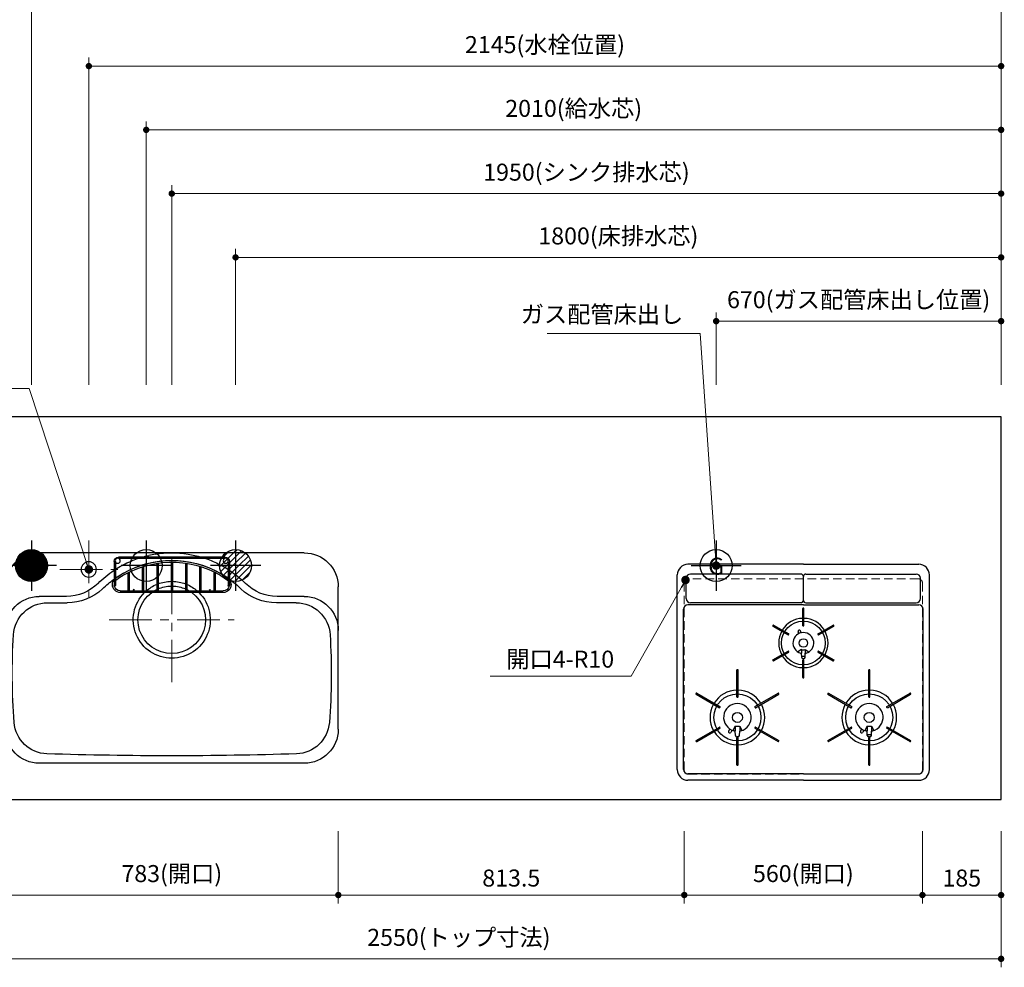
# Model space of a CAD drawing. Extents: x 15500 to 35094, y 32300 to 41409.
# Drawn here: x 17816 to 20131, y 37445 to 39674 of the extents above; entities that cross this region are included whole.
import ezdxf
from ezdxf.enums import TextEntityAlignment as Align

# ---------------------------------------------------------------- set-up
doc = ezdxf.new("R2010")
doc.units = 0
doc.header["$LTSCALE"] = 80
doc.header["$MEASUREMENT"] = 0
for name, pattern in [('CENTER', [2, 1.25, -0.25, 0.25, -0.25]), ('DASHDOT', [1, 0.5, -0.25, 0, -0.25]), ('HIDDEN', [0.375, 0.25, -0.125]), ('PHANTOM', [2.5, 1.25, -0.25, 0.25, -0.25, 0.25, -0.25])]:
    doc.linetypes.add(name, pattern=pattern)
doc.layers.get('0').update_dxf_attribs({"linetype": 'CONTINUOUS'})
doc.layers.get('DEFPOINTS').update_dxf_attribs({"linetype": 'CONTINUOUS'})
doc.layers.add('1', color=7, linetype='CONTINUOUS')
doc.layers.add('KAGO', color=6, linetype='CONTINUOUS')
doc.layers.add('寸法ﾚｲﾔｰ', color=30, linetype='CONTINUOUS', lineweight=13)
doc.layers.add('細線ﾚｲﾔｰ', color=91, linetype='CONTINUOUS', lineweight=9)
doc.styles.add('sanwa1', font='romans.shx', dxfattribs={"bigfont": 'extfont2.shx'})
doc.dimstyles.new('sanwa1', dxfattribs={"dimtxt": 40, "dimasz": 15, "dimexe": 20, "dimexo": 20, "dimgap": 20, "dimtad": 1, "dimdsep": 46, "dimtxsty": 'sanwa1', "dimblk1": 'DOT', "dimblk2": 'DOT', "dimsah": 1, "dimcen": 0, "dimclrd": 256, "dimclre": 256, "dimclrt": 256, "dimadec": 0, "dimazin": 0, "dimtfac": 1, "dimtix": 1, "dimtmove": 0, "dimatfit": 0, "dimldrblk": 'DOT', "dimfxl": 1, "dimtolj": 1, "dimtzin": 0, "dimlwd": 13, "dimlwe": 13, "dimarcsym": 1})

# ---------------------------------------------------------------- blocks, each defined once
blk = doc.blocks.new('_DOT')
at = {"color": 0, "linetype": 'ByBlock'}
blk.add_line((-0.5, 0), (-1, 0), dxfattribs=at)
at = {"color": 0, "linetype": 'ByBlock', "const_width": 0.5}
blk.add_lwpolyline([(-0.25, 0, 1), (0.25, 0, 1)], format="xyb", close=True, dxfattribs=at)
blk = doc.blocks.new('*D200')
at = {"layer": 'DEFPOINTS', "color": 0}
for p in [(18564.8, 37784.6), (19378.3, 37784.6), (19378.3, 37614.6)]:
    blk.add_point(p, dxfattribs=at)
at = {"layer": '寸法ﾚｲﾔｰ', "linetype": 'Continuous', "lineweight": 13}
for p, q in [((18564.8, 37764.6), (18564.8, 37594.6)), ((19378.3, 37764.6), (19378.3, 37594.6)), ((18579.8, 37614.6), (19363.3, 37614.6))]:
    blk.add_line(p, q, dxfattribs=at)
at = {"layer": '寸法ﾚｲﾔｰ', "lineweight": 13, "xscale": 15, "yscale": 15, "zscale": 15, "rotation": 180}
blk.add_blockref('_DOT', (18564.8, 37614.6), dxfattribs=at)
at = {"layer": '寸法ﾚｲﾔｰ', "lineweight": 13, "xscale": 15, "yscale": 15, "zscale": 15}
blk.add_blockref('_DOT', (19378.3, 37614.6), dxfattribs=at)
at = {"layer": '寸法ﾚｲﾔｰ', "insert": (18971.5, 37654.6), "char_height": 40, "attachment_point": 5, "style": 'sanwa1'}
blk.add_mtext('\\A1;813.5', dxfattribs=at)
blk = doc.blocks.new('*D201')
at = {"layer": 'DEFPOINTS', "color": 0}
for p in [(17573.3, 37784.6), (20123.3, 37784.6), (20123.3, 37464.6)]:
    blk.add_point(p, dxfattribs=at)
at = {"layer": '寸法ﾚｲﾔｰ', "linetype": 'Continuous', "lineweight": 13}
for p, q in [((17573.3, 37764.6), (17573.3, 37444.6)), ((20123.3, 37764.6), (20123.3, 37444.6)), ((17588.3, 37464.6), (20108.3, 37464.6))]:
    blk.add_line(p, q, dxfattribs=at)
at = {"layer": '寸法ﾚｲﾔｰ', "lineweight": 13, "xscale": 15, "yscale": 15, "zscale": 15, "rotation": 180}
blk.add_blockref('_DOT', (17573.3, 37464.6), dxfattribs=at)
at = {"layer": '寸法ﾚｲﾔｰ', "lineweight": 13, "xscale": 15, "yscale": 15, "zscale": 15}
blk.add_blockref('_DOT', (20123.3, 37464.6), dxfattribs=at)
at = {"layer": '寸法ﾚｲﾔｰ', "insert": (18848.3, 37515.1), "char_height": 40, "attachment_point": 5, "style": 'sanwa1'}
blk.add_mtext('\\A1;{\\A1;2550}(トップ寸法)', dxfattribs=at)
blk = doc.blocks.new('*D202')
at = {"layer": 'DEFPOINTS', "color": 0}
for p in [(19938.3, 37784.6), (20123.3, 37784.6), (19938.3, 37614.6)]:
    blk.add_point(p, dxfattribs=at)
at = {"layer": '寸法ﾚｲﾔｰ', "linetype": 'Continuous', "lineweight": 13}
for p, q in [((19938.3, 37764.6), (19938.3, 37594.6)), ((20123.3, 37764.6), (20123.3, 37594.6)), ((20108.3, 37614.6), (19953.3, 37614.6))]:
    blk.add_line(p, q, dxfattribs=at)
at = {"layer": '寸法ﾚｲﾔｰ', "lineweight": 13, "xscale": 15, "yscale": 15, "zscale": 15, "rotation": 180}
blk.add_blockref('_DOT', (19938.3, 37614.6), dxfattribs=at)
at = {"layer": '寸法ﾚｲﾔｰ', "lineweight": 13, "xscale": 15, "yscale": 15, "zscale": 15}
blk.add_blockref('_DOT', (20123.3, 37614.6), dxfattribs=at)
at = {"layer": '寸法ﾚｲﾔｰ', "insert": (20030.8, 37654.6), "char_height": 40, "attachment_point": 5, "style": 'sanwa1'}
blk.add_mtext('\\A1;185', dxfattribs=at)
blk = doc.blocks.new('*D203')
at = {"layer": 'DEFPOINTS', "color": 0}
for p in [(19378.3, 37784.6), (19938.3, 37784.6), (19378.3, 37614.6)]:
    blk.add_point(p, dxfattribs=at)
at = {"layer": '寸法ﾚｲﾔｰ', "linetype": 'Continuous', "lineweight": 13}
for p, q in [((19378.3, 37764.6), (19378.3, 37594.6)), ((19938.3, 37764.6), (19938.3, 37594.6)), ((19923.3, 37614.6), (19393.3, 37614.6))]:
    blk.add_line(p, q, dxfattribs=at)
at = {"layer": '寸法ﾚｲﾔｰ', "lineweight": 13, "xscale": 15, "yscale": 15, "zscale": 15, "rotation": 180}
blk.add_blockref('_DOT', (19378.3, 37614.6), dxfattribs=at)
at = {"layer": '寸法ﾚｲﾔｰ', "lineweight": 13, "xscale": 15, "yscale": 15, "zscale": 15}
blk.add_blockref('_DOT', (19938.3, 37614.6), dxfattribs=at)
at = {"layer": '寸法ﾚｲﾔｰ', "insert": (19658.3, 37665.1), "char_height": 40, "attachment_point": 5, "style": 'sanwa1'}
blk.add_mtext('\\A1;560(開口)', dxfattribs=at)
blk = doc.blocks.new('A$C5C1B38B4')
at = {"color": 1, "linetype": 'Continuous'}
for p, q in [((0, 59.1), (0, -59.1)), ((-59.1, 0), (59.1, 0))]:
    blk.add_line(p, q, dxfattribs=at)
blk.add_circle((0, 0), 37.5, dxfattribs=at)
at = {"color": 1, "linetype": 'Continuous', "style": 'sanwa1'}
blk.add_text('G', height=40, dxfattribs=at).set_placement((0, -21.4), align=Align.CENTER)
blk = doc.blocks.new('*D211')
at = {"layer": 'DEFPOINTS', "color": 0}
for p in [(19453.3, 38964.6), (19453.3, 38794.6), (20123.3, 38794.6)]:
    blk.add_point(p, dxfattribs=at)
at = {"layer": '寸法ﾚｲﾔｰ', "linetype": 'Continuous', "lineweight": 13}
for p, q in [((19453.3, 38814.6), (19453.3, 38984.6)), ((20108.3, 38964.6), (19468.3, 38964.6)), ((20123.3, 38814.6), (20123.3, 38984.6))]:
    blk.add_line(p, q, dxfattribs=at)
at = {"layer": '寸法ﾚｲﾔｰ', "lineweight": 13, "xscale": 15, "yscale": 15, "zscale": 15, "rotation": 180}
blk.add_blockref('_DOT', (19453.3, 38964.6), dxfattribs=at)
at = {"layer": '寸法ﾚｲﾔｰ', "lineweight": 13, "xscale": 15, "yscale": 15, "zscale": 15}
blk.add_blockref('_DOT', (20123.3, 38964.6), dxfattribs=at)
at = {"layer": '寸法ﾚｲﾔｰ', "insert": (19788.3, 39015.1), "char_height": 40, "attachment_point": 5, "style": 'sanwa1'}
blk.add_mtext('\\A1;{\\A1;670}(ガス配管床出し位置)', dxfattribs=at)
blk = doc.blocks.new('A$C2FC11245')
at = {"layer": '1', "linetype": 'Continuous'}
for p, q in [((296.5, 508), (25, 508)), ((296.5, 508), (568, 508)), ((0, 25), (0, 483)), ((21, 427.7), (21, 475.2)), ((291, 485.2), (31, 485.2)), ((296.5, 423.2), (296.5, 479.7)), ((296.5, 423.2), (296.5, 479.7)), ((302, 485.2), (562, 485.2)), ((572, 427.7), (572, 475.2)), ((593, 25), (593, 483)), ((291, 417.7), (31, 417.7)), ((302, 417.7), (562, 417.7)), ((15, 25), (15, 402.5)), ((296.5, 412.5), (25, 412.5)), ((295.1, 363.6), (295.1, 404.4)), ((297.3, 405.1), (295.8, 405.1)), ((296.5, 412.5), (568, 412.5)), ((298, 363.6), (298, 404.4)), ((578, 25), (578, 402.5)), ((225.4, 364.8), (224.6, 363.5)), ((224.9, 362.6), (260.5, 342)), ((226.3, 365.1), (262, 344.5)), ((285.7, 344.9), (284.2, 349.4)), ((291.4, 346.9), (289.9, 351.4)), ((295.8, 362.9), (297.3, 362.9)), ((331, 344.5), (366.7, 365.1)), ((332.5, 342), (368.1, 362.6)), ((368.4, 363.5), (367.6, 364.8)), ((261.5, 342.3), (262.2, 343.5)), ((330.8, 343.5), (331.5, 342.3)), ((224.9, 283.2), (260.5, 303.8)), ((226.3, 280.7), (262, 301.3)), ((262.2, 302.3), (261.5, 303.5)), ((292.3, 307.5), (283.9, 301.9)), ((292.3, 307.5), (292.3, 298.8)), ((300.8, 307.5), (309.1, 301.9)), ((300.8, 307.5), (300.8, 298.8)), ((331.5, 303.5), (330.8, 302.3)), ((331, 301.3), (366.7, 280.7)), ((332.5, 303.8), (368.1, 283.2)), ((224.6, 282.3), (225.4, 281)), ((292.6, 289), (292.3, 298.8)), ((295.1, 241.4), (295.1, 282.2)), ((297.3, 282.9), (295.8, 282.9)), ((296.9, 285.6), (296.1, 285.6)), ((298, 241.4), (298, 282.2)), ((300.4, 289), (300.8, 298.8)), ((367.6, 281), (368.4, 282.3)), ((140.1, 196.1), (140.1, 259.4)), ((142.3, 260.1), (140.8, 260.1)), ((143, 196.1), (143, 259.4)), ((450.1, 196.1), (450.1, 259.4)), ((453, 196.1), (453, 259.4)), ((295.8, 240.7), (297.3, 240.7)), ((44.7, 204.6), (44, 203.3)), ((44.3, 202.4), (99, 170.7)), ((45.7, 204.9), (100.5, 173.3)), ((140.8, 195.4), (142.3, 195.4)), ((182.5, 173.3), (237.3, 204.9)), ((184, 170.7), (238.7, 202.4)), ((239, 203.3), (238.3, 204.6)), ((354.3, 202.3), (409, 170.7)), ((355.8, 204.8), (410.5, 173.3)), ((450.8, 195.4), (452.3, 195.4)), ((492.5, 173.3), (547.3, 204.9)), ((494, 170.7), (548.7, 202.4)), ((549, 203.3), (548.3, 204.6)), ((100, 171), (100.7, 172.3)), ((182.3, 172.3), (183, 171)), ((410, 171), (410.7, 172.3)), ((492.3, 172.3), (493, 171)), ((44.3, 93.4), (99, 125.1)), ((45.7, 90.9), (100.5, 122.5)), ((100.7, 123.5), (100, 124.8)), ((123.7, 120.7), (120.9, 115.5)), ((128.9, 117.9), (126.2, 112.7)), ((136.3, 127.6), (130.8, 117.2)), ((136.3, 127.6), (136.3, 115.9)), ((136.3, 127.6), (136.3, 115.9)), ((136.6, 105.7), (136.3, 115.8)), ((146.4, 105.7), (146.8, 115.8)), ((146.8, 127.6), (152.2, 117.2)), ((146.8, 127.6), (146.8, 115.9)), ((183, 124.8), (182.3, 123.5)), ((182.5, 122.5), (237.3, 90.9)), ((184, 125.1), (238.7, 93.4)), ((354.3, 93.4), (409, 125.1)), ((355.7, 90.9), (410.5, 122.5)), ((410.7, 123.5), (410, 124.8)), ((433.6, 120.8), (430.9, 115.5)), ((438.9, 117.9), (436.2, 112.7)), ((446.3, 127.6), (440.8, 117.2)), ((446.3, 127.6), (446.3, 115.9)), ((446.3, 127.6), (446.3, 115.9)), ((446.6, 105.7), (446.3, 115.8)), ((456.4, 105.7), (456.8, 115.8)), ((456.8, 127.6), (462.2, 117.2)), ((456.8, 127.6), (456.8, 115.9)), ((493, 124.8), (492.3, 123.5)), ((492.5, 122.5), (547.3, 90.9)), ((494, 125.1), (548.7, 93.4)), ((140.1, 36.4), (140.1, 99.7)), ((142.4, 101.8), (140.6, 101.8)), ((142.3, 100.4), (140.8, 100.4)), ((142.4, 101.8), (141.3, 101.8)), ((143, 36.4), (143, 99.7)), ((450.1, 36.4), (450.1, 99.7)), ((452.4, 101.8), (450.6, 101.8)), ((452.3, 100.4), (450.8, 100.4)), ((452.4, 101.8), (451.3, 101.8)), ((453, 36.4), (453, 99.7)), ((44, 92.5), (44.7, 91.2)), ((238.3, 91.2), (239, 92.5)), ((354, 92.5), (354.7, 91.2)), ((548.3, 91.2), (549, 92.5)), ((140.8, 35.7), (142.3, 35.7)), ((450.8, 35.7), (452.3, 35.7)), ((296.5, 15), (25, 15)), ((296.5, 15), (568, 15)), ((296.5, 0), (25, 0)), ((296.5, 0), (568, 0))]:
    blk.add_line(p, q, dxfattribs=at)
at = {"layer": '1', "linetype": 'CENTER'}
blk.add_line((296.5, 459.5), (296.5, 471.5), dxfattribs=at)
blk.add_line((296.5, 459.5), (296.5, 471.5), dxfattribs=at)
at = {"layer": '1', "linetype": 'PHANTOM'}
for p, q in [((295.2, 404.8), (295.1, 404.7)), ((295.1, 404.7), (295.1, 404.6)), ((295.1, 404.6), (295.1, 404.4)), ((295.3, 404.9), (295.2, 404.8)), ((295.4, 405), (295.3, 404.9)), ((295.5, 405.1), (295.4, 405)), ((295.6, 405.1), (295.5, 405.1)), ((295.8, 405.1), (295.6, 405.1)), ((297.3, 405.1), (295.8, 405.1)), ((297.4, 405.1), (297.3, 405.1)), ((297.5, 405.1), (297.4, 405.1)), ((297.6, 405), (297.5, 405.1)), ((297.7, 404.9), (297.6, 405)), ((297.8, 404.8), (297.7, 404.9)), ((297.9, 404.7), (297.8, 404.8)), ((297.9, 404.6), (297.9, 404.7)), ((298, 404.4), (297.9, 404.6)), ((224.6, 363.4), (224.7, 363.5)), ((224.6, 363.3), (224.6, 363.4)), ((224.6, 363.1), (224.6, 363.3)), ((224.6, 363), (224.6, 363.1)), ((224.6, 362.9), (224.6, 363)), ((224.7, 362.7), (224.6, 362.9)), ((225.4, 364.8), (224.7, 363.5)), ((224.8, 362.6), (224.7, 362.7)), ((224.9, 362.6), (224.8, 362.6)), ((225.4, 364.8), (225.5, 364.9)), ((225.5, 364.9), (225.6, 365)), ((225.6, 365), (225.7, 365.1)), ((225.7, 365.1), (225.8, 365.1)), ((225.8, 365.1), (226, 365.2)), ((226, 365.2), (226.1, 365.2)), ((226.1, 365.2), (226.2, 365.1)), ((226.2, 365.1), (226.4, 365.1)), ((366.6, 365.1), (366.8, 365.1)), ((366.8, 365.1), (366.9, 365.2)), ((366.9, 365.2), (367, 365.2)), ((367, 365.2), (367.2, 365.1)), ((367.2, 365.1), (367.3, 365.1)), ((367.3, 365.1), (367.4, 365)), ((367.4, 365), (367.5, 364.9)), ((367.5, 364.9), (367.6, 364.8)), ((368.3, 363.5), (367.6, 364.8)), ((368.2, 362.6), (368.1, 362.6)), ((368.3, 362.7), (368.2, 362.6)), ((368.3, 363.5), (368.4, 363.4)), ((368.4, 362.9), (368.3, 362.7)), ((368.4, 363.4), (368.4, 363.3)), ((368.4, 363.3), (368.4, 363.1)), ((368.4, 363.1), (368.4, 363)), ((368.4, 363), (368.4, 362.9)), ((224.6, 282.9), (224.7, 283.1)), ((224.6, 282.8), (224.6, 282.9)), ((224.6, 282.7), (224.6, 282.8)), ((224.6, 282.5), (224.6, 282.7)), ((224.6, 282.4), (224.6, 282.5)), ((224.7, 282.3), (224.6, 282.4)), ((224.7, 283.1), (224.8, 283.2)), ((224.7, 282.3), (225.4, 281)), ((224.8, 283.2), (224.9, 283.2)), ((225.5, 280.9), (225.4, 281)), ((225.6, 280.8), (225.5, 280.9)), ((225.7, 280.7), (225.6, 280.8)), ((225.8, 280.7), (225.7, 280.7)), ((226, 280.6), (225.8, 280.7)), ((226.1, 280.6), (226, 280.6)), ((226.2, 280.7), (226.1, 280.6)), ((226.4, 280.7), (226.2, 280.7)), ((366.8, 280.7), (366.6, 280.7)), ((366.9, 280.6), (366.8, 280.7)), ((367, 280.6), (366.9, 280.6)), ((367.2, 280.7), (367, 280.6)), ((367.3, 280.7), (367.2, 280.7)), ((367.4, 280.8), (367.3, 280.7)), ((367.5, 280.9), (367.4, 280.8)), ((367.6, 281), (367.5, 280.9)), ((367.6, 281), (368.3, 282.3)), ((368.1, 283.2), (368.2, 283.2)), ((368.2, 283.2), (368.3, 283.1)), ((368.3, 283.1), (368.4, 282.9)), ((368.4, 282.4), (368.3, 282.3)), ((368.4, 282.9), (368.4, 282.8)), ((368.4, 282.8), (368.4, 282.7)), ((368.4, 282.7), (368.4, 282.5)), ((368.4, 282.5), (368.4, 282.4)), ((450.2, 259.7), (450.1, 259.5)), ((450.1, 259.5), (450.1, 259.4)), ((450.1, 259.4), (450.1, 259.3)), ((450.3, 259.8), (450.2, 259.7)), ((450.4, 259.8), (450.3, 259.8)), ((450.5, 259.9), (450.4, 259.8)), ((450.6, 259.9), (450.5, 259.9)), ((450.8, 260), (450.6, 259.9)), ((452.3, 260), (450.8, 260)), ((452.4, 259.9), (452.3, 260)), ((452.5, 259.9), (452.4, 259.9)), ((452.6, 259.8), (452.5, 259.9)), ((452.7, 259.8), (452.6, 259.8)), ((452.8, 259.7), (452.7, 259.8)), ((452.9, 259.5), (452.8, 259.7)), ((452.9, 259.4), (452.9, 259.5)), ((453, 259.3), (452.9, 259.4)), ((295.1, 241.4), (295.1, 241.2)), ((295.1, 241.2), (295.1, 241.1)), ((295.1, 241.1), (295.2, 241)), ((295.2, 241), (295.3, 240.9)), ((295.3, 240.9), (295.4, 240.8)), ((295.4, 240.8), (295.5, 240.7)), ((295.5, 240.7), (295.6, 240.7)), ((295.6, 240.7), (295.8, 240.7)), ((295.8, 240.7), (297.3, 240.7)), ((297.3, 240.7), (297.4, 240.7)), ((297.4, 240.7), (297.5, 240.7)), ((297.5, 240.7), (297.6, 240.8)), ((297.6, 240.8), (297.7, 240.9)), ((297.7, 240.9), (297.8, 241)), ((297.8, 241), (297.9, 241.1)), ((297.9, 241.2), (298, 241.4)), ((297.9, 241.1), (297.9, 241.2)), ((44.2, 202.4), (44.1, 202.5)), ((44.3, 202.3), (44.2, 202.4)), ((45.5, 204.9), (45.6, 204.9)), ((45.6, 204.9), (45.8, 204.8)), ((354, 203.2), (354.1, 203.3)), ((354, 203), (354, 203.2)), ((354, 202.9), (354, 203)), ((354, 202.8), (354, 202.9)), ((354, 202.6), (354, 202.8)), ((354.1, 202.5), (354, 202.6)), ((354.8, 204.6), (354.1, 203.3)), ((354.2, 202.4), (354.1, 202.5)), ((354.3, 202.3), (354.2, 202.4)), ((354.8, 204.6), (354.9, 204.7)), ((354.9, 204.7), (355, 204.8)), ((355, 204.8), (355.1, 204.9)), ((355.1, 204.9), (355.2, 204.9)), ((355.2, 204.9), (355.4, 204.9)), ((355.4, 204.9), (355.5, 204.9)), ((355.5, 204.9), (355.6, 204.9)), ((355.6, 204.9), (355.8, 204.8)), ((547.2, 204.8), (547.4, 204.9)), ((547.4, 204.9), (547.5, 204.9)), ((548.8, 202.4), (548.7, 202.3)), ((548.9, 202.5), (548.8, 202.4))]:
    blk.add_line(p, q, dxfattribs=at)
at = {"layer": '1', "linetype": 'Continuous'}
for centre, radius in [((296.5, 322.9), 51.3), ((296.5, 322.9), 10), ((141.5, 147.9), 55.3), ((451.5, 147.9), 55.3), ((141.5, 147.9), 11.8), ((451.5, 147.9), 11.8)]:
    blk.add_circle(centre, radius, dxfattribs=at)
for centre, radius, start, end in [((25, 483), 25, 90, 180), ((568, 483), 25, 0, 90), ((31, 475.2), 10, 90, 180), ((291, 479.7), 5.5, 0, 90), ((302, 479.7), 5.5, 90, 180), ((562, 475.2), 10, 0, 90), ((31, 427.7), 10, 180, 270), ((291, 423.2), 5.5, 270, 0), ((302, 423.2), 5.5, 180, 270), ((562, 427.7), 10, 270, 0), ((25, 402.5), 10, 90, 180), ((295.8, 404.4), 0.7, 90, 180), ((297.3, 404.4), 0.7, 0, 90), ((568, 402.5), 10, 0, 90), ((296.5, 322.9), 58, 91.4325, 148.5675), ((296.5, 322.9), 58, 31.4325, 88.5675), ((225.2, 363.2), 0.7, 150, 240), ((226, 364.5), 0.7, 60, 150), ((296.5, 322.9), 58, 151.4325, 208.5675), ((296.5, 322.9), 24.5, 90, 254.9165), ((287, 350.4), 3, 19, 199), ((295.8, 363.6), 0.7, 180, 270), ((296.5, 322.9), 24.5, 285.0835, 90), ((297.3, 363.6), 0.7, 270, 0), ((296.5, 322.9), 58, 331.4325, 28.5675), ((367, 364.5), 0.7, 30, 120), ((367.8, 363.2), 0.7, 300, 30), ((260.9, 342.6), 0.7, 240, 330), ((261.6, 343.9), 0.7, 330, 60), ((331.4, 343.9), 0.7, 120, 210), ((332.1, 342.6), 0.7, 210, 300), ((260.9, 303.2), 0.7, 30, 120), ((261.6, 301.9), 0.7, 300, 30), ((296.5, 322.9), 16, 254.5959, 285.4041), ((331.4, 301.9), 0.7, 150, 240), ((332.1, 303.2), 0.7, 60, 150), ((225.2, 282.6), 0.7, 120, 210), ((226, 281.3), 0.7, 210, 300), ((296.5, 322.9), 58, 211.4325, 268.5675), ((289.3, 296.3), 3, 2.2715, 74.9165), ((296.5, 322.9), 31, 262.7046, 277.2954), ((296.1, 289.1), 3.5, 182.2715, 270), ((295.8, 282.2), 0.7, 90, 180), ((296.9, 289.1), 3.5, 270, 357.7285), ((297.3, 282.2), 0.7, 0, 90), ((296.5, 322.9), 58, 271.4325, 328.5675), ((303.7, 296.3), 3, 105.0835, 177.7285), ((367, 281.3), 0.7, 240, 330), ((367.8, 282.6), 0.7, 330, 60), ((140.8, 259.4), 0.7, 90, 180), ((142.3, 259.4), 0.7, 0, 90), ((295.8, 241.4), 0.7, 180, 270), ((297.3, 241.4), 0.7, 270, 0), ((141.5, 147.9), 64.3, 91.2932, 148.7068), ((141.5, 147.9), 64.3, 31.2932, 88.7068), ((451.5, 147.9), 64.3, 91.2932, 148.7068), ((451.5, 147.9), 64.3, 31.2932, 88.7068), ((44.6, 203), 0.7, 150, 240), ((45.4, 204.3), 0.7, 60, 150), ((140.8, 196.1), 0.7, 180, 270), ((142.3, 196.1), 0.7, 270, 0), ((237.6, 204.3), 0.7, 30, 120), ((238.4, 203), 0.7, 300, 30), ((450.8, 196.1), 0.7, 180, 270), ((452.3, 196.1), 0.7, 270, 0), ((547.6, 204.3), 0.7, 30, 120), ((548.4, 203), 0.7, 300, 30), ((141.5, 147.9), 64.3, 151.2932, 208.7068), ((99.4, 171.4), 0.7, 240, 330), ((100.1, 172.6), 0.7, 330, 60), ((141.5, 147.9), 32.5, 283.2878, 256.7122), ((182.9, 172.6), 0.7, 120, 210), ((183.6, 171.4), 0.7, 210, 300), ((141.5, 147.9), 64.3, 331.2932, 28.7068), ((451.5, 147.9), 64.3, 151.2932, 208.7068), ((409.4, 171.4), 0.7, 240, 330), ((410.1, 172.6), 0.7, 330, 60), ((451.5, 147.9), 32.5, 283.2878, 256.7122), ((492.9, 172.6), 0.7, 120, 210), ((493.6, 171.4), 0.7, 210, 300), ((451.5, 147.9), 64.3, 331.2932, 28.7068), ((99.4, 124.4), 0.7, 30, 120), ((100.1, 123.2), 0.7, 300, 30), ((133.3, 113.4), 3, 2.1442, 76.7122), ((141.5, 147.9), 21, 255.5225, 284.4775), ((149.7, 113.4), 3, 103.2878, 177.8558), ((182.9, 123.2), 0.7, 150, 240), ((183.6, 124.4), 0.7, 60, 150), ((409.4, 124.4), 0.7, 30, 120), ((410.1, 123.2), 0.7, 300, 30), ((443.3, 113.4), 3, 2.1442, 76.7122), ((451.5, 147.9), 21, 255.5225, 284.4775), ((459.7, 113.4), 3, 103.2878, 177.8558), ((492.9, 123.2), 0.7, 150, 240), ((493.6, 124.4), 0.7, 60, 150), ((44.6, 92.8), 0.7, 120, 210), ((141.5, 147.9), 64.3, 211.2932, 268.7068), ((123.5, 114.1), 3, 152, 242), ((123.5, 114.1), 3, 242, 332), ((140.6, 105.8), 4, 182.1442, 270), ((140.8, 99.7), 0.7, 90, 180), ((142.3, 99.7), 0.7, 0, 90), ((142.4, 105.8), 4, 270, 357.8558), ((141.5, 147.9), 64.3, 271.2932, 328.7068), ((238.4, 92.8), 0.7, 330, 60), ((354.6, 92.8), 0.7, 120, 210), ((451.5, 147.9), 64.3, 211.2932, 268.7068), ((433.5, 114.1), 3, 152, 242), ((433.5, 114.1), 3, 242, 332), ((451.5, 147.9), 40, 262.7154, 277.2846), ((450.6, 105.8), 4, 182.1442, 270), ((450.8, 99.7), 0.7, 90, 180), ((452.3, 99.7), 0.7, 0, 90), ((452.4, 105.8), 4, 270, 357.8558), ((451.5, 147.9), 64.3, 271.2932, 328.7068), ((548.4, 92.8), 0.7, 330, 60), ((45.4, 91.5), 0.7, 210, 300), ((237.6, 91.5), 0.7, 240, 330), ((355.4, 91.5), 0.7, 210, 300), ((547.6, 91.5), 0.7, 240, 330), ((25, 25), 25, 180, 270), ((25, 25), 10, 180, 270), ((140.8, 36.4), 0.7, 180, 270), ((142.3, 36.4), 0.7, 270, 0), ((450.8, 36.4), 0.7, 180, 270), ((452.3, 36.4), 0.7, 270, 0), ((568, 25), 10, 270, 0), ((568, 25), 25, 270, 0)]:
    blk.add_arc(centre, radius, start, end, dxfattribs=at)
blk = doc.blocks.new('A$C51105A03')
blk.add_blockref('A$C2FC11245', (0, 0))
blk = doc.blocks.new('*D752')
at = {"layer": 'DEFPOINTS', "color": 0}
for p in [(18113.3, 39414.6), (18113.3, 38794.6), (20123.3, 38794.6)]:
    blk.add_point(p, dxfattribs=at)
at = {"layer": '寸法ﾚｲﾔｰ', "linetype": 'Continuous', "lineweight": 13}
for p, q in [((18113.3, 38814.6), (18113.3, 39434.6)), ((20123.3, 38814.6), (20123.3, 39434.6)), ((20108.3, 39414.6), (18128.3, 39414.6))]:
    blk.add_line(p, q, dxfattribs=at)
at = {"layer": '寸法ﾚｲﾔｰ', "lineweight": 13, "xscale": 15, "yscale": 15, "zscale": 15, "rotation": 180}
blk.add_blockref('_DOT', (18113.3, 39414.6), dxfattribs=at)
at = {"layer": '寸法ﾚｲﾔｰ', "lineweight": 13, "xscale": 15, "yscale": 15, "zscale": 15}
blk.add_blockref('_DOT', (20123.3, 39414.6), dxfattribs=at)
at = {"layer": '寸法ﾚｲﾔｰ', "insert": (19118.3, 39465.1), "char_height": 40, "attachment_point": 5, "style": 'sanwa1'}
blk.add_mtext('\\A1;{\\A1;2010}(給水芯)', dxfattribs=at)
blk = doc.blocks.new('*D753')
at = {"layer": 'DEFPOINTS', "color": 0}
for p in [(17843.3, 39714.6), (17843.3, 38794.6), (20123.3, 38794.6)]:
    blk.add_point(p, dxfattribs=at)
at = {"layer": '寸法ﾚｲﾔｰ', "linetype": 'Continuous', "lineweight": 13}
for p, q in [((17843.3, 38814.6), (17843.3, 39734.6)), ((20123.3, 38814.6), (20123.3, 39734.6)), ((20108.3, 39714.6), (17858.3, 39714.6))]:
    blk.add_line(p, q, dxfattribs=at)
at = {"layer": '寸法ﾚｲﾔｰ', "lineweight": 13, "xscale": 15, "yscale": 15, "zscale": 15, "rotation": 180}
blk.add_blockref('_DOT', (17843.3, 39714.6), dxfattribs=at)
at = {"layer": '寸法ﾚｲﾔｰ', "lineweight": 13, "xscale": 15, "yscale": 15, "zscale": 15}
blk.add_blockref('_DOT', (20123.3, 39714.6), dxfattribs=at)
at = {"layer": '寸法ﾚｲﾔｰ', "insert": (18983.3, 39765.1), "char_height": 40, "attachment_point": 5, "style": 'sanwa1'}
blk.add_mtext('\\A1;{\\A1;2280}(給湯芯)', dxfattribs=at)
blk = doc.blocks.new('*D754')
at = {"layer": 'DEFPOINTS', "color": 0}
for p in [(17978.3, 39564.6), (17978.3, 38794.6), (20123.3, 38794.6)]:
    blk.add_point(p, dxfattribs=at)
at = {"layer": '寸法ﾚｲﾔｰ', "linetype": 'Continuous', "lineweight": 13}
for p, q in [((17978.3, 38814.6), (17978.3, 39584.6)), ((20108.3, 39564.6), (17993.3, 39564.6)), ((20123.3, 38814.6), (20123.3, 39584.6))]:
    blk.add_line(p, q, dxfattribs=at)
at = {"layer": '寸法ﾚｲﾔｰ', "lineweight": 13, "xscale": 15, "yscale": 15, "zscale": 15, "rotation": 180}
blk.add_blockref('_DOT', (17978.3, 39564.6), dxfattribs=at)
at = {"layer": '寸法ﾚｲﾔｰ', "lineweight": 13, "xscale": 15, "yscale": 15, "zscale": 15}
blk.add_blockref('_DOT', (20123.3, 39564.6), dxfattribs=at)
at = {"layer": '寸法ﾚｲﾔｰ', "insert": (19050.8, 39615.1), "char_height": 40, "attachment_point": 5, "style": 'sanwa1'}
blk.add_mtext('\\A1;2145(水栓位置)', dxfattribs=at)
blk = doc.blocks.new('*D755')
at = {"layer": 'DEFPOINTS', "color": 0}
for p in [(18323.3, 39114.6), (18323.3, 38794.6), (20123.3, 38794.6)]:
    blk.add_point(p, dxfattribs=at)
at = {"layer": '寸法ﾚｲﾔｰ', "linetype": 'Continuous', "lineweight": 13}
for p, q in [((18323.3, 38814.6), (18323.3, 39134.6)), ((20123.3, 38814.6), (20123.3, 39134.6)), ((20108.3, 39114.6), (18338.3, 39114.6))]:
    blk.add_line(p, q, dxfattribs=at)
at = {"layer": '寸法ﾚｲﾔｰ', "lineweight": 13, "xscale": 15, "yscale": 15, "zscale": 15, "rotation": 180}
blk.add_blockref('_DOT', (18323.3, 39114.6), dxfattribs=at)
at = {"layer": '寸法ﾚｲﾔｰ', "lineweight": 13, "xscale": 15, "yscale": 15, "zscale": 15}
blk.add_blockref('_DOT', (20123.3, 39114.6), dxfattribs=at)
at = {"layer": '寸法ﾚｲﾔｰ', "insert": (19223.3, 39165.1), "char_height": 40, "attachment_point": 5, "style": 'sanwa1'}
blk.add_mtext('\\A1;1800(床排水芯)', dxfattribs=at)
blk = doc.blocks.new('*D756')
at = {"layer": 'DEFPOINTS', "color": 0}
for p in [(18173.3, 39264.6), (18173.3, 38794.6), (20123.3, 38794.6)]:
    blk.add_point(p, dxfattribs=at)
at = {"layer": '寸法ﾚｲﾔｰ', "linetype": 'Continuous', "lineweight": 13}
for p, q in [((18173.3, 38814.6), (18173.3, 39284.6)), ((20108.3, 39264.6), (18188.3, 39264.6)), ((20123.3, 38814.6), (20123.3, 39284.6))]:
    blk.add_line(p, q, dxfattribs=at)
at = {"layer": '寸法ﾚｲﾔｰ', "lineweight": 13, "xscale": 15, "yscale": 15, "zscale": 15, "rotation": 180}
blk.add_blockref('_DOT', (18173.3, 39264.6), dxfattribs=at)
at = {"layer": '寸法ﾚｲﾔｰ', "lineweight": 13, "xscale": 15, "yscale": 15, "zscale": 15}
blk.add_blockref('_DOT', (20123.3, 39264.6), dxfattribs=at)
at = {"layer": '寸法ﾚｲﾔｰ', "insert": (19148.3, 39315.1), "char_height": 40, "attachment_point": 5, "style": 'sanwa1'}
blk.add_mtext('\\A1;{\\A1;1950}(シンク排水芯)', dxfattribs=at)
blk = doc.blocks.new('*D764')
at = {"layer": 'DEFPOINTS', "color": 0}
for p in [(17781.8, 37784.6), (18564.8, 37784.6), (18564.8, 37614.6)]:
    blk.add_point(p, dxfattribs=at)
at = {"layer": '寸法ﾚｲﾔｰ', "linetype": 'Continuous', "lineweight": 13}
for p, q in [((17781.8, 37764.6), (17781.8, 37594.6)), ((18564.8, 37764.6), (18564.8, 37594.6)), ((17796.8, 37614.6), (18549.8, 37614.6))]:
    blk.add_line(p, q, dxfattribs=at)
at = {"layer": '寸法ﾚｲﾔｰ', "lineweight": 13, "xscale": 15, "yscale": 15, "zscale": 15, "rotation": 180}
blk.add_blockref('_DOT', (17781.8, 37614.6), dxfattribs=at)
at = {"layer": '寸法ﾚｲﾔｰ', "lineweight": 13, "xscale": 15, "yscale": 15, "zscale": 15}
blk.add_blockref('_DOT', (18564.8, 37614.6), dxfattribs=at)
at = {"layer": '寸法ﾚｲﾔｰ', "insert": (18173.3, 37665.1), "char_height": 40, "attachment_point": 5, "style": 'sanwa1'}
blk.add_mtext('\\A1;783(開口)', dxfattribs=at)
blk = doc.blocks.new('A$C62626C57')
at = {"layer": '1', "linetype": 'Continuous'}
for p, q in [((80, 495), (703, 495)), ((353.3, 492), (337.6, 489)), ((429.7, 492), (445.4, 489)), ((278, 467.1), (275, 465.5)), ((505, 467.1), (508, 465.5)), ((278, 447.5), (275, 445.8)), ((505, 447.5), (508, 445.8)), ((0, 309.4), (0, 415)), ((783, 309.4), (783, 415)), ((80, 392.5), (144, 392.5)), ((99.1, 377.5), (145.5, 377.5)), ((683.9, 377.5), (637.5, 377.5)), ((639, 392.5), (703, 392.5)), ((0, 80), (0, 309.4)), ((783, 80), (783, 312)), ((783, 79.5), (783, 309.4)), ((80, 0), (703, 0))]:
    blk.add_line(p, q, dxfattribs=at)
at = {"layer": '1', "linetype": 'HIDDEN'}
blk.add_line((642, 392.5), (653.1, 392.5), dxfattribs=at)
at = {"layer": '1', "linetype": 'Continuous'}
for centre, radius in [((264.5, 476.5), 6), ((518.5, 476.5), 6), ((586.5, 456), 18)]:
    blk.add_circle(centre, radius, dxfattribs=at)
for centre, radius, start, end in [((80, 415), 80, 90, 180), ((391.5, 250), 245, 102.7063, 106.835), ((391.5, 250), 245, 81.0245, 98.9755), ((391.5, 250), 245, 73.165, 77.2937), ((703, 415), 80, 0, 90), ((391.5, 250), 245, 118.3926, 122.7392), ((391.5, 250), 245, 109.1089, 117.598), ((391.5, 247.5), 230, 60.4305, 119.5695), ((391.5, 250), 245, 62.402, 70.8911), ((391.5, 250), 245, 57.2608, 61.6074), ((391.5, 250), 245, 123.5773, 134.9971), ((391.5, 247.5), 230, 120.4324, 125.1758), ((391.5, 247.5), 230, 54.8242, 59.5676), ((391.5, 250), 245, 45.0029, 56.4227), ((144, 497.5), 105, 270, 314.9971), ((391.5, 247.5), 230, 126.0953, 134.9883), ((391.5, 337.5), 90.5, 112.8892, 131.2898), ((391.5, 337.5), 90.5, 112.8892, 131.2898), ((391.5, 337.5), 90.5, 90.9497, 110.8426), ((391.5, 337.5), 90.5, 90.9497, 110.8426), ((391.5, 337.5), 79.5, 91.0811, 113.8931), ((391.5, 337.5), 79.5, 91.0811, 113.8931), ((391.5, 337.5), 90.5, 69.1574, 89.0503), ((391.5, 337.5), 79.5, 66.1069, 88.9189), ((391.5, 337.5), 90.5, 48.7102, 67.1108), ((391.5, 247.5), 230, 45.0117, 53.9047), ((639, 497.5), 105, 225.0029, 270), ((146.6, 497.5), 120, 269.4852, 313.3037), ((391.5, 337.5), 90.5, 134.9939, 45.0061), ((391.5, 337.5), 79.5, 126.3867, 53.6133), ((391.5, 337.5), 79.5, 116.2806, 121.202), ((391.5, 337.5), 79.5, 116.2806, 121.202), ((391.5, 337.5), 79.5, 58.798, 63.7194), ((636.4, 497.5), 120, 226.6963, 270.5148), ((80, 312.5), 80, 90, 180), ((99.1, 297.5), 80, 90, 176.5481), ((683.9, 297.5), 80, 3.4519, 90), ((703, 312.5), 80, 0, 90), ((1516.5, 212), 1500, 176.5481, 184.4331), ((-733.5, 212), 1500, 355.5669, 3.4519), ((100.7, 102.2), 80, 184.4331, 268.1321), ((682.3, 102.2), 80, 271.8679, 355.5669), ((80, 80), 80, 180, 270), ((703, 80), 80, 270, 0), ((391.5, 9017.5), 9000, 268.13209, 271.86791)]:
    blk.add_arc(centre, radius, start, end, dxfattribs=at)
at = {"layer": 'KAGO', "linetype": 'Continuous'}
for p, q in [((256, 474.5), (256, 418)), ((259, 474.1), (259, 418)), ((266, 484.5), (517, 484.5)), ((267.8, 481.5), (515.2, 481.5)), ((325.6, 405.5), (325.6, 463.3)), ((356.3, 470.4), (356.3, 405.5)), ((359.3, 470.9), (359.3, 405.5)), ((390, 473.2), (390, 405.5)), ((393, 473.2), (393, 405.5)), ((423.7, 470.9), (423.7, 405.5)), ((426.7, 470.4), (426.7, 405.5)), ((457.5, 405.5), (457.5, 463.3)), ((524, 474.1), (524, 418)), ((527, 474.5), (527, 418)), ((275.2, 445.6), (278.1, 447.3)), ((288.8, 405.5), (288.8, 448.5)), ((291.8, 405.5), (291.8, 450)), ((322.6, 405.5), (322.6, 462.4)), ((460.5, 405.5), (460.5, 462.4)), ((491.2, 405.5), (491.2, 450)), ((494.2, 405.5), (494.2, 448.5)), ((502.9, 443.8), (505.8, 442.1)), ((504.9, 447.3), (507.8, 445.6)), ((252, 420.3), (252, 420)), ((256, 420), (256, 420.3)), ((527, 420.3), (527, 420)), ((531, 420), (531, 420.3)), ((512.5, 405.5), (270.5, 405.5)), ((270.5, 401.5), (512.5, 401.5))]:
    blk.add_line(p, q, dxfattribs=at)
at = {"layer": 'KAGO', "linetype": 'DASHDOT'}
for p, q in [((252, 420), (252, 420.3)), ((252, 417.5), (252, 417.8))]:
    blk.add_line(p, q, dxfattribs=at)
at = {"layer": 'KAGO', "linetype": 'Continuous'}
for centre in [(302, 407), (481, 407)]:
    blk.add_circle(centre, 1.5, dxfattribs=at)
for centre, radius, start, end in [((266, 474.5), 10, 90, 180), ((391.5, 247.5), 229.7, 60.4308, 124.883), ((391.5, 247.5), 225.7, 60.4346, 124.883), ((517, 474.5), 10, 0, 90), ((391.5, 247.5), 225.7, 55.117, 59.5635), ((391.5, 247.5), 229.7, 55.117, 59.5673), ((271, 420.3), 19, 142.1364, 180), ((270.5, 420), 18.5, 180, 270), ((257.5, 418), 1.5, 180, 270), ((270.5, 420), 14.5, 191.4842, 270), ((257.5, 418), 1.5, 270, 0), ((271, 420.3), 19, 124.883, 129.1667), ((271, 420.3), 15, 124.883, 143.1301), ((512.5, 420), 18.5, 270, 0), ((512.5, 420), 14.5, 270, 348.5158), ((512, 420.3), 15, 36.8699, 55.117), ((512, 420.3), 19, 50.8333, 55.117), ((525.5, 418), 1.5, 180, 270), ((525.5, 418), 1.5, 270, 0), ((512, 420.3), 19, 0, 37.8636)]:
    blk.add_arc(centre, radius, start, end, dxfattribs=at)
at = {"layer": '細線ﾚｲﾔｰ', "linetype": 'CENTER'}
for p, q in [((586.5, 524), (586.5, 388)), ((391.5, 190.5), (391.5, 484.5)), ((654.5, 456), (518.5, 456)), ((538.5, 337.5), (244.5, 337.5))]:
    blk.add_line(p, q, dxfattribs=at)
blk = doc.blocks.new('A$C5C1B3719')
at = {"color": 1, "linetype": 'Continuous'}
for p, q in [((0, 59.1), (0, -59.1)), ((59.1, 0), (-59.1, 0))]:
    blk.add_line(p, q, dxfattribs=at)
blk.add_circle((0, 0), 37.5, dxfattribs=at)
blk = doc.blocks.new('A$C5C1B36F0')
at = {"color": 1, "linetype": 'Continuous'}
for p, q in [((0, 59.1), (0, -59.1)), ((-34.7, 0), (0, 34.7)), ((-34.7, 14.1), (-14.1, 34.7)), ((0, 34.7), (2.7, 37.4)), ((0, 20.6), (14.1, 34.7)), ((0, 6.4), (23.1, 29.5)), ((59.1, 0), (-59.1, 0)), ((-37.4, -2.7), (-34.7, 0)), ((-34.7, -14.1), (-20.6, 0)), ((-29.5, -23.1), (-6.4, 0)), ((-20.6, 0), (0, 20.6)), ((-6.4, 0), (0, 6.4)), ((0, -36), (36, 0)), ((0, -21.8), (21.8, 0)), ((0, -7.7), (7.7, 0)), ((7.7, 0), (30.1, 22.4)), ((21.8, 0), (35.1, 13.2)), ((36, 0), (37.5, 1.5)), ((-22.4, -30.1), (0, -7.7)), ((-13.2, -35.1), (0, -21.8)), ((16.4, -33.7), (33.7, -16.4)), ((-1.5, -37.5), (0, -36)), ((25, -27.9), (27.9, -25))]:
    blk.add_line(p, q, dxfattribs=at)
blk.add_circle((0, 0), 37.5, dxfattribs=at)
blk = doc.blocks.new('A$C5C1B3688')
at = {"color": 1, "linetype": 'Continuous'}
for p, q in [((0, 59.1), (0, -59.1)), ((-37.5, 0.1), (-0.1, 37.5)), ((-37.4, 3), (-3, 37.4)), ((-37, 6.2), (-6.2, 37)), ((-36.2, 9.9), (-9.9, 36.2)), ((-34.7, 0), (0, 34.7)), ((-34.7, 14.1), (-14.1, 34.7)), ((-31.9, 0), (0, 31.9)), ((-31.8, 19.9), (-19.9, 31.8)), ((-29.1, 0), (0, 29.1)), ((-26.2, 0), (0, 26.2)), ((-23.4, 0), (0, 23.4)), ((0, 34.7), (2.7, 37.4)), ((0, 31.9), (5.2, 37.1)), ((0, 29.1), (7.6, 36.7)), ((0, 26.2), (9.9, 36.2)), ((0, 23.4), (12.1, 35.5)), ((0, 20.6), (14.1, 34.7)), ((0, 17.8), (16.1, 33.9)), ((0, 14.9), (18, 32.9)), ((0, 12.1), (19.8, 31.9)), ((0, 9.3), (21.5, 30.7)), ((0, 6.4), (23.1, 29.5)), ((0, 3.6), (24.6, 28.3)), ((0, 0.8), (26.1, 26.9)), ((2, 0), (27.5, 25.5)), ((4.9, 0), (28.8, 24)), ((59.1, 0), (-59.1, 0)), ((-37.4, -2.7), (-34.7, 0)), ((-37.1, -5.2), (-31.9, 0)), ((-36.7, -7.6), (-29.1, 0)), ((-36.2, -9.9), (-26.2, 0)), ((-35.5, -12.1), (-23.4, 0)), ((-34.7, -14.1), (-20.6, 0)), ((-33.9, -16.1), (-17.8, 0)), ((-32.9, -18), (-14.9, 0)), ((-31.9, -19.8), (-12.1, 0)), ((-30.7, -21.5), (-9.3, 0)), ((-29.5, -23.1), (-6.4, 0)), ((-28.3, -24.6), (-3.6, 0)), ((-26.9, -26.1), (-0.8, 0)), ((-20.6, 0), (0, 20.6)), ((-17.8, 0), (0, 17.8)), ((-14.9, 0), (0, 14.9)), ((-12.1, 0), (0, 12.1)), ((-9.3, 0), (0, 9.3)), ((-6.4, 0), (0, 6.4)), ((-3.6, 0), (0, 3.6)), ((-0.8, 0), (0, 0.8)), ((0, -36), (36, 0)), ((0, -33.2), (33.2, 0)), ((0, -30.3), (30.3, 0)), ((0, -27.5), (27.5, 0)), ((0, -24.7), (24.7, 0)), ((0, -21.8), (21.8, 0)), ((0, -19), (19, 0)), ((0, -16.2), (16.2, 0)), ((0, -13.4), (13.4, 0)), ((0, -10.5), (10.5, 0)), ((0, -7.7), (7.7, 0)), ((0, -4.9), (4.9, 0)), ((0, -2), (2, 0)), ((7.7, 0), (30.1, 22.4)), ((10.5, 0), (31.3, 20.7)), ((13.4, 0), (32.3, 19)), ((16.2, 0), (33.3, 17.2)), ((19, 0), (34.3, 15.2)), ((21.8, 0), (35.1, 13.2)), ((24.7, 0), (35.8, 11.1)), ((27.5, 0), (36.4, 8.9)), ((30.3, 0), (36.9, 6.6)), ((33.2, 0), (37.3, 4.1)), ((36, 0), (37.5, 1.5)), ((-25.5, -27.5), (0, -2)), ((-24, -28.8), (0, -4.9)), ((-22.4, -30.1), (0, -7.7)), ((-20.7, -31.3), (0, -10.5)), ((-19, -32.3), (0, -13.4)), ((-17.2, -33.3), (0, -16.2)), ((-15.2, -34.3), (0, -19)), ((-13.2, -35.1), (0, -21.8)), ((1.3, -37.5), (37.5, -1.3)), ((4.4, -37.2), (37.2, -4.4)), ((7.8, -36.7), (36.7, -7.8)), ((11.7, -35.6), (35.6, -11.7)), ((16.4, -33.7), (33.7, -16.4)), ((-11.1, -35.8), (0, -24.7)), ((-8.9, -36.4), (0, -27.5)), ((-6.6, -36.9), (0, -30.3)), ((-4.1, -37.3), (0, -33.2)), ((-1.5, -37.5), (0, -36)), ((25, -27.9), (27.9, -25))]:
    blk.add_line(p, q, dxfattribs=at)
blk.add_circle((0, 0), 37.5, dxfattribs=at)
blk = doc.blocks.new('MUJI\u3000W2550~2700 Ｌシンク\u3000平面図')
for name, p in [('A$C5C1B3688', (270, 550)), ('A$C5C1B3719', (540, 550)), ('A$C5C1B36F0', (750, 550))]:
    blk.add_blockref(name, p)
at = {"layer": '1', "xscale": -1}
blk.add_blockref('A$C62626C57', (991.5, 85), dxfattribs=at)

msp = doc.modelspace()

# ---------------------------------------------------------------- linework, layer by layer
at = {"linetype": 'Continuous'}
msp.add_lwpolyline([(17573.268, 37839.6), (20123.268, 37839.6), (20123.268, 38739.6), (17573.268, 38739.6)], close=True, dxfattribs=at)
at = {"layer": '細線ﾚｲﾔｰ', "linetype": 'HIDDEN'}
msp.add_lwpolyline([(19388.268, 37898.6), (19928.268, 37898.6, 0.41421356), (19938.268, 37908.6), (19938.268, 38348.6, 0.41421356), (19928.268, 38358.6), (19388.268, 38358.6, 0.41421356), (19378.268, 38348.6), (19378.268, 37908.6, 0.41421356)], format="xyb", close=True, dxfattribs=at)

# ---------------------------------------------------------------- block references
msp.add_blockref('A$C5C1B38B4', (19453.268, 38389.6))
at = {"linetype": 'Continuous'}
msp.add_blockref('A$C51105A03', (19361.768, 37884.6), dxfattribs=at)
at = {"layer": '1'}
msp.add_blockref('MUJI\u3000W2550~2700 Ｌシンク\u3000平面図', (17573.268, 37839.6), dxfattribs=at)

# ---------------------------------------------------------------- texts
at = {"layer": '寸法ﾚｲﾔｰ', "color": 7, "linetype": 'Continuous', "char_height": 40, "attachment_point": 6, "style": 'sanwa1'}
for s, insert in [('ガス配管床出し', (19375.834, 38975.534)), ('\\A1;開口4-R10', (19213.413, 38169.526))]:
    msp.add_mtext(s, dxfattribs=dict(at, insert=insert))

# ---------------------------------------------------------------- dimensions: what is measured, and where the dimension line sits
at = {"layer": '寸法ﾚｲﾔｰ', "linetype": 'Continuous'}
for base, p1, p2, text, picture, middle in [((17843.268, 39714.6), (20123.268, 38794.6), (17843.268, 38794.6), '{\\A1;<>}(給湯芯)', '*D753', (18983.268, 39765.076)), ((17978.268, 39564.6), (20123.268, 38794.6), (17978.268, 38794.6), '<>(水栓位置)', '*D754', (19050.768, 39615.076)), ((18113.268, 39414.6), (20123.268, 38794.6), (18113.268, 38794.6), '{\\A1;<>}(給水芯)', '*D752', (19118.268, 39465.076)), ((18173.268, 39264.6), (20123.268, 38794.6), (18173.268, 38794.6), '{\\A1;<>}(シンク排水芯)', '*D756', (19148.268, 39315.076)), ((18323.268, 39114.6), (20123.268, 38794.6), (18323.268, 38794.6), '<>(床排水芯)', '*D755', (19223.268, 39165.076)), ((20123.268, 37464.6), (17573.268, 37784.6), (20123.268, 37784.6), '{\\A1;<>}(トップ寸法)', '*D201', (18848.268, 37515.076)), ((18564.768, 37614.6), (17781.768, 37784.6), (18564.768, 37784.6), '<>(開口)', '*D764', (18173.268, 37665.076)), ((19378.268, 37614.6), (19938.268, 37784.6), (19378.268, 37784.6), '<>(開口)', '*D203', (19658.268, 37665.076))]:
    dim = msp.add_linear_dim(base=base, p1=p1, p2=p2, angle=0, text=text, dimstyle='sanwa1', dxfattribs=at)
    dim.commit()
    dim.dimension.update_dxf_attribs({"geometry": picture, "text_midpoint": middle})
dim = msp.add_linear_dim(base=(19453.268, 38964.6), p1=(20123.268, 38794.6), p2=(19453.268, 38794.6), text='{\\A1;<>}(ガス配管床出し位置)', dimstyle='sanwa1', dxfattribs=at)
dim.commit()
dim.dimension.update_dxf_attribs({"geometry": '*D211', "text_midpoint": (19788.268, 39015.076)})
for base, p1, p2, picture, middle in [((19378.268, 37614.6), (18564.768, 37784.6), (19378.268, 37784.6), '*D200', (18971.518, 37654.6)), ((19938.268, 37614.6), (20123.268, 37784.6), (19938.268, 37784.6), '*D202', (20030.768, 37654.6))]:
    dim = msp.add_linear_dim(base=base, p1=p1, p2=p2, angle=0, dimstyle='sanwa1', dxfattribs=at)
    dim.commit()
    dim.dimension.update_dxf_attribs({"geometry": picture, "text_midpoint": middle})

# ---------------------------------------------------------------- leaders
at = {"layer": '寸法ﾚｲﾔｰ', "linetype": 'Continuous', "annotation_type": 0, "has_hookline": 1, "hookline_direction": 1}
for points, override, text_width in [([(19453.268, 38389.6), (19415.834, 38935.534), (19395.834, 38935.534)], {"dimscale": 1, "dimasz": 20, "dimclrd": 256, "dimldrblk": 'DOT'}, 320), ([(17978.268, 38380.6), (17837.994, 38805.893), (17817.994, 38805.893)], {"dimscale": 1, "dimasz": 20}, 259.81), ([(19381.197, 38355.671), (19253.413, 38129.526), (19233.413, 38129.526)], {"dimscale": 1, "dimasz": 20}, 291.429)]:
    msp.add_leader(points, dimstyle='sanwa1', override=override, dxfattribs=dict(at, text_width=text_width))

doc.saveas('drawing.dxf')
